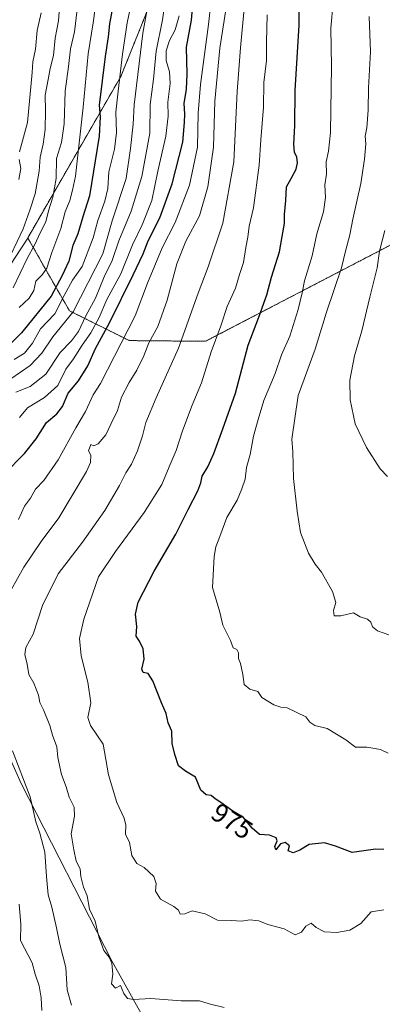
# Model space of a CAD drawing. Units: metres. Extents: x 555148 to 556300, y 4728660 to 4730975.
# Drawn here: x 555604 to 555740, y 4730218 to 4730587 of the extents above; entities that cross this region are included whole.
import ezdxf
from ezdxf.enums import TextEntityAlignment as Align

# ---------------------------------------------------------------- set-up
doc = ezdxf.new("R2010")
doc.units = ezdxf.units.M
doc.header["$MEASUREMENT"] = 0
doc.linetypes.add('TRAZOS', pattern=[0.75, 0.5, -0.25])
for name, color, linetype, lineweight in [('Arbolado forestal', 92, 'TRAZOS', 0), ('Arbolado forestal CxS', 92, 'Continuous', 0), ('Curva de nivel maestra', 36, 'Continuous', 30), ('Curva de nivel normal', 36, 'Continuous', 0), ('Municipio', 9, 'Continuous', 13), ('Municipio CxS', 142, 'Continuous', 0), ('Rótulo de curva de nivel directora', 19, 'Continuous', 0)]:
    doc.layers.add(name, color=color, linetype=linetype, lineweight=lineweight)
doc.styles.add('Arial', font='txt', dxfattribs={"height": 0.2})

# ---------------------------------------------------------------- blocks, each defined once
blk = doc.blocks.new('*U164')
at = {"layer": 'Curva de nivel normal', "color": 36, "linetype": 'Continuous', "lineweight": 0}
blk.add_polyline3d([(555680.53, 4730216.36, 965), (555674.95, 4730217.67, 965), (555671.22, 4730218.81, 965), (555664.4, 4730218.82, 965), (555653.05, 4730219.78, 965), (555646.46, 4730219.32, 965), (555644.23, 4730219.72, 965), (555642.9, 4730221.65, 965), (555641.58, 4730224.61, 965), (555639.72, 4730223.63, 965), (555638.3, 4730225.26, 965), (555638.79, 4730228.82, 965), (555638.34, 4730233.03, 965), (555637.4, 4730235.17, 965), (555635.34, 4730237.7, 965), (555633.55, 4730242.89, 965), (555632.06, 4730248.67, 965), (555630, 4730253.25, 965), (555629.18, 4730258.2, 965), (555627.8, 4730261.49, 965), (555626.8, 4730265.5, 965), (555626.44, 4730268.31, 965), (555624.98, 4730271.27, 965), (555624.18, 4730275.41, 965), (555623.17, 4730281.41, 965), (555624.36, 4730288.08, 965), (555624.2, 4730291.46, 965), (555622.34, 4730295.25, 965), (555621.2, 4730299.12, 965), (555619.46, 4730303.74, 965), (555618.12, 4730310.16, 965), (555617.76, 4730314.1, 965), (555616.1, 4730318.45, 965), (555615.17, 4730322.09, 965), (555612.68, 4730327.98, 965), (555611.36, 4730330.68, 965), (555610.88, 4730333.52, 965), (555609.05, 4730337.92, 965), (555607.29, 4730341.28, 965), (555606.56, 4730345.07, 965), (555605.68, 4730348.72, 965), (555606.16, 4730351.36, 965), (555608.9, 4730356.39, 965), (555612.36, 4730367.06, 965), (555618.2, 4730379.01, 965), (555627.4, 4730390.85, 965), (555635.72, 4730402.67, 965), (555641.24, 4730412.06, 965), (555643.64, 4730416.83, 965), (555645.76, 4730420.13, 965), (555648.06, 4730425.16, 965), (555649.89, 4730430.72, 965), (555651.09, 4730435.72, 965), (555654.96, 4730445, 965), (555663.4, 4730463.65, 965), (555670.71, 4730484.28, 965), (555674.5, 4730494.08, 965), (555680.03, 4730510.47, 965), (555684.1, 4730533.43, 965), (555685.37, 4730559.81, 965), (555686.68, 4730576.26, 965), (555687.84, 4730589.56, 965)], dxfattribs=at)
blk = doc.blocks.new('*U166')
at = {"layer": 'Curva de nivel normal', "color": 36, "linetype": 'Continuous', "lineweight": 0}
for points in [[(555623.19, 4730217.19, 960), (555621.57, 4730222.92, 960), (555621.09, 4730231.3, 960), (555618.87, 4730240.12, 960), (555617.67, 4730246.25, 960), (555615.9, 4730253.92, 960), (555614.55, 4730258.58, 960), (555613.82, 4730265.51, 960), (555613.25, 4730274.61, 960), (555611.34, 4730281.7, 960), (555609.87, 4730285.95, 960), (555607.79, 4730295.38, 960), (555601.06, 4730312.63, 960)], [(555600.66, 4730372.99, 960), (555605.31, 4730381.45, 960), (555611.85, 4730391.06, 960), (555618.48, 4730400.02, 960), (555628.9, 4730417.37, 960), (555630.39, 4730420.79, 960), (555630.49, 4730423.5, 960), (555629.66, 4730425.05, 960), (555630.5, 4730427.5, 960), (555631.68, 4730426.97, 960), (555633.2, 4730427.67, 960), (555636.13, 4730431.07, 960), (555638.07, 4730435.32, 960), (555640.53, 4730440.22, 960), (555642.04, 4730445.26, 960), (555644.82, 4730450.72, 960), (555647.81, 4730455.38, 960), (555650.34, 4730460.75, 960), (555652.2, 4730465.57, 960), (555655.59, 4730471.79, 960), (555659.1, 4730481.58, 960), (555662.77, 4730495.25, 960), (555666.17, 4730503.75, 960), (555671.27, 4730513.21, 960), (555674.36, 4730524.08, 960), (555676.49, 4730539.04, 960), (555677.05, 4730556.24, 960), (555678.89, 4730576.06, 960), (555681.77, 4730594.62, 960)]]:
    blk.add_polyline3d(points, dxfattribs=at)
blk = doc.blocks.new('*U168')
at = {"layer": 'Curva de nivel normal', "color": 36, "linetype": 'Continuous', "lineweight": 0}
blk.add_polyline3d([(555741.74, 4730415.43, 990), (555739.02, 4730418.3, 990), (555733.96, 4730426.39, 990), (555729.7, 4730435.26, 990), (555727.74, 4730444.21, 990), (555727.69, 4730451.67, 990), (555729.47, 4730460.72, 990), (555732.13, 4730470.05, 990), (555735.13, 4730482.72, 990), (555737.88, 4730493.71, 990), (555738.76, 4730499.96, 990), (555740.8, 4730507.71, 990)], dxfattribs=at)
blk = doc.blocks.new('*U169')
at = {"layer": 'Curva de nivel normal', "color": 36, "linetype": 'Continuous', "lineweight": 0}
blk.add_polyline3d([(555721.46, 4730593.36, 980), (555720.51, 4730583.59, 980), (555720.8, 4730569.38, 980), (555720.43, 4730544.5, 980), (555719.65, 4730537.5, 980), (555718.81, 4730533.48, 980), (555718.92, 4730528.89, 980), (555718.29, 4730524.81, 980), (555718.54, 4730520.17, 980), (555717.78, 4730514.77, 980), (555715.25, 4730506.53, 980), (555713.47, 4730498.27, 980), (555710.65, 4730488.88, 980), (555709.78, 4730484.42, 980), (555708.26, 4730478.05, 980), (555705.09, 4730468.05, 980), (555702.08, 4730461.05, 980), (555699.66, 4730454.05, 980), (555695.4, 4730443.99, 980), (555693.22, 4730436.8, 980), (555691.51, 4730430.66, 980), (555690.28, 4730423.72, 980), (555688.91, 4730418.9, 980), (555688.45, 4730414.44, 980), (555687.15, 4730410.9, 980), (555685.36, 4730406.6, 980), (555681.46, 4730400.08, 980), (555678.9, 4730393, 980), (555677.37, 4730389.06, 980), (555676.75, 4730385.52, 980), (555676.16, 4730373.91, 980), (555678.86, 4730364.65, 980), (555680.06, 4730359.75, 980), (555682.95, 4730353.98, 980), (555683.88, 4730351.24, 980), (555685.21, 4730350.57, 980), (555685.92, 4730349.29, 980), (555685.85, 4730347.28, 980), (555686.59, 4730345.3, 980), (555687.51, 4730341.19, 980), (555688.08, 4730337.47, 980), (555690.09, 4730335.73, 980), (555693.15, 4730334.91, 980), (555694.6, 4730332.62, 980), (555699.18, 4730329.83, 980), (555701.78, 4730328.98, 980), (555704.15, 4730328.77, 980), (555711.2, 4730325.39, 980), (555712.66, 4730323.32, 980), (555714.55, 4730322.09, 980), (555719.13, 4730321.02, 980), (555726.2, 4730316.75, 980), (555729.82, 4730313.92, 980), (555734.06, 4730314.01, 980), (555739.2, 4730313.14, 980), (555742.04, 4730311.76, 980)], dxfattribs=at)
blk = doc.blocks.new('*U171')
at = {"layer": 'Curva de nivel normal', "color": 36, "linetype": 'Continuous', "lineweight": 0}
blk.add_polyline3d([(555742.32, 4730356.07, 985), (555738.08, 4730357.61, 985), (555736.14, 4730359.12, 985), (555735.51, 4730360.9, 985), (555734.28, 4730361.99, 985), (555731.53, 4730362.89, 985), (555728.98, 4730364.32, 985), (555724.34, 4730363.29, 985), (555721.81, 4730363.23, 985), (555721.54, 4730365.22, 985), (555722.44, 4730368.21, 985), (555721.17, 4730372.4, 985), (555717.06, 4730379.61, 985), (555714.66, 4730382.56, 985), (555712.17, 4730386.7, 985), (555709.16, 4730394.51, 985), (555707.92, 4730402.44, 985), (555706.47, 4730414.73, 985), (555706.28, 4730424.67, 985), (555705.94, 4730429.43, 985), (555708.23, 4730445.89, 985), (555714.64, 4730463.2, 985), (555718.93, 4730477.05, 985), (555724.49, 4730493.71, 985), (555726.03, 4730500.04, 985), (555727.7, 4730506.11, 985), (555728.82, 4730511.99, 985), (555731.74, 4730525.38, 985), (555733.22, 4730534.43, 985), (555733.69, 4730540.3, 985), (555733.45, 4730543.1, 985), (555734, 4730546.27, 985), (555734.55, 4730552.9, 985), (555734.72, 4730561.23, 985), (555735.37, 4730574.74, 985), (555734.94, 4730587.94, 985)], dxfattribs=at)
blk = doc.blocks.new('*U172')
at = {"layer": 'Curva de nivel normal', "color": 36, "linetype": 'Continuous', "lineweight": 0}
blk.add_polyline3d([(555740.41, 4730252.92, 970), (555735.72, 4730252.16, 970), (555731.81, 4730247.82, 970), (555727.65, 4730245.33, 970), (555722.83, 4730244.42, 970), (555718.1, 4730244.66, 970), (555715.06, 4730246.31, 970), (555713.11, 4730247.93, 970), (555711.14, 4730246.9, 970), (555709.54, 4730244.64, 970), (555707.18, 4730243.64, 970), (555703.04, 4730245.82, 970), (555696.88, 4730247.45, 970), (555693.46, 4730248.89, 970), (555690.11, 4730249.16, 970), (555686.98, 4730248.72, 970), (555683.27, 4730248.99, 970), (555678.04, 4730249.05, 970), (555673.41, 4730251.42, 970), (555668.5, 4730252.65, 970), (555665.74, 4730251.44, 970), (555664.02, 4730251.39, 970), (555663.42, 4730252.8, 970), (555661.58, 4730254.28, 970), (555656.61, 4730256.97, 970), (555654.81, 4730259.92, 970), (555655.06, 4730262.88, 970), (555654.17, 4730265.48, 970), (555650.51, 4730268.83, 970), (555647.75, 4730270.4, 970), (555645.86, 4730273.38, 970), (555645.02, 4730278.18, 970), (555643.5, 4730281.36, 970), (555643.62, 4730284.69, 970), (555643, 4730287.33, 970), (555640.2, 4730293.23, 970), (555637.1, 4730303.64, 970), (555635.16, 4730315.07, 970), (555630.41, 4730322.09, 970), (555629.38, 4730325.07, 970), (555630.44, 4730330.55, 970), (555629.37, 4730338.34, 970), (555626.86, 4730348.17, 970), (555626.25, 4730354.74, 970), (555627.82, 4730362.01, 970), (555633.32, 4730377.83, 970), (555639.74, 4730387.39, 970), (555650.48, 4730401.97, 970), (555657.07, 4730412.48, 970), (555659.82, 4730419.07, 970), (555662.52, 4730425.2, 970), (555664.94, 4730432.62, 970), (555668.54, 4730442.25, 970), (555672.05, 4730450.56, 970), (555675.61, 4730462.2, 970), (555679.24, 4730472.02, 970), (555681.6, 4730479.23, 970), (555684.73, 4730486.16, 970), (555686.25, 4730491.26, 970), (555687.74, 4730495.74, 970), (555688.62, 4730501.3, 970), (555689.42, 4730505.18, 970), (555689.93, 4730509.37, 970), (555691.58, 4730516.25, 970), (555693.67, 4730532.26, 970), (555694.3, 4730541.71, 970), (555695.32, 4730554.02, 970), (555695.44, 4730563.22, 970), (555696.43, 4730571.53, 970), (555696.36, 4730578.34, 970), (555696.64, 4730588.59, 970)], dxfattribs=at)
blk = doc.blocks.new('*U173')
at = {"layer": 'Curva de nivel normal', "color": 36, "linetype": 'Continuous', "lineweight": 0}
for points in [[(555612.16, 4730215.19, 955), (555611.92, 4730219.96, 955), (555611.12, 4730224.48, 955), (555609.62, 4730228.81, 955), (555608.43, 4730233.12, 955), (555604.1, 4730241.5, 955), (555604.23, 4730247.41, 955), (555603.62, 4730255.08, 955)], [(555603.3, 4730399.39, 955), (555605.56, 4730404.39, 955), (555607.82, 4730407.39, 955), (555609.79, 4730410.73, 955), (555612.9, 4730413.96, 955), (555618.19, 4730421.75, 955), (555624.84, 4730433.72, 955), (555628.52, 4730439.82, 955), (555631.41, 4730446.06, 955), (555634.12, 4730450.41, 955), (555647.18, 4730475.72, 955), (555651.71, 4730488.02, 955), (555657.29, 4730501.28, 955), (555662.18, 4730510.76, 955), (555667.51, 4730524.73, 955), (555670.5, 4730539.04, 955), (555670.79, 4730551.68, 955), (555671.65, 4730562.43, 955), (555674.6, 4730585.03, 955), (555675.52, 4730592.94, 955)]]:
    blk.add_polyline3d(points, dxfattribs=at)
blk = doc.blocks.new('*U174')
at = {"layer": 'Curva de nivel normal', "color": 36, "linetype": 'Continuous', "lineweight": 0}
blk.add_polyline3d([(555603.72, 4730437.59, 945), (555606.73, 4730441.27, 945), (555613.17, 4730445.05, 945), (555618.08, 4730449.62, 945), (555621.14, 4730455.68, 945), (555623.94, 4730459.62, 945), (555627.23, 4730464.72, 945), (555630.55, 4730469.38, 945), (555633.68, 4730475.08, 945), (555636.49, 4730481.82, 945), (555641.72, 4730491.5, 945), (555646.13, 4730502.41, 945), (555649.75, 4730509.8, 945), (555653.32, 4730519.04, 945), (555655.69, 4730529.97, 945), (555658.69, 4730543.08, 945), (555659.52, 4730550.63, 945), (555659.36, 4730555.84, 945), (555660.24, 4730562.91, 945), (555660, 4730567.28, 945), (555658.72, 4730571.46, 945), (555658.71, 4730575.12, 945), (555659.95, 4730578.94, 945), (555662.1, 4730583.02, 945), (555663.64, 4730588.2, 945)], dxfattribs=at)
blk = doc.blocks.new('*U175')
at = {"layer": 'Curva de nivel maestra', "color": 36, "linetype": 'Continuous', "lineweight": 30}
blk.add_polyline3d([(555598, 4730416.39, 950), (555605.57, 4730424.06, 950), (555609.94, 4730429.62, 950), (555613.82, 4730435.68, 950), (555617.74, 4730438.97, 950), (555619.82, 4730441.77, 950), (555621.98, 4730446.73, 950), (555625.91, 4730451.36, 950), (555629.4, 4730456.96, 950), (555632.22, 4730463.45, 950), (555637.5, 4730473.05, 950), (555646.37, 4730491.11, 950), (555650.09, 4730498.96, 950), (555651.95, 4730503.84, 950), (555656.38, 4730512.46, 950), (555661, 4730525.29, 950), (555664.98, 4730540.86, 950), (555665.64, 4730548.28, 950), (555665.79, 4730551.54, 950), (555665.56, 4730555.42, 950), (555666.44, 4730560.7, 950), (555666.6, 4730566.36, 950), (555666.4, 4730576.54, 950), (555668.27, 4730586.59, 950), (555669.17, 4730596.75, 950)], dxfattribs=at)
blk = doc.blocks.new('*U176')
at = {"layer": 'Curva de nivel maestra', "color": 36, "linetype": 'Continuous', "lineweight": 30}
blk.add_polyline3d([(555740.41, 4730275.65, 975), (555737.27, 4730275.7, 975), (555728.57, 4730274.52, 975), (555722.24, 4730276.87, 975), (555718.17, 4730278.05, 975), (555712.42, 4730277.46, 975), (555708.89, 4730275.36, 975), (555706.46, 4730274.32, 975), (555704.47, 4730275.14, 975), (555705.08, 4730276.97, 975), (555703.39, 4730278.26, 975), (555701.62, 4730277.74, 975), (555699.96, 4730275.51, 975), (555699.56, 4730276.67, 975), (555700.44, 4730278.79, 975), (555700.06, 4730279.92, 975), (555697.56, 4730280.92, 975), (555693.82, 4730281.27, 975), (555691.02, 4730283.59, 975), (555687.69, 4730287.69, 975), (555683.76, 4730290.01, 975), (555679.22, 4730293.26, 975), (555677.1, 4730294.66, 975), (555675.61, 4730295.87, 975), (555673.71, 4730296.11, 975), (555671.81, 4730297.89, 975), (555669.78, 4730302.75, 975), (555666.04, 4730304.93, 975), (555663.36, 4730307.02, 975), (555662.07, 4730311.28, 975), (555660.96, 4730315.41, 975), (555660.82, 4730320.02, 975), (555659.56, 4730323.04, 975), (555658.75, 4730326.66, 975), (555657.05, 4730330.65, 975), (555653.78, 4730338.83, 975), (555652.05, 4730341.54, 975), (555650.09, 4730341.99, 975), (555649.64, 4730343.28, 975), (555650.49, 4730347, 975), (555650.12, 4730350.9, 975), (555648.72, 4730353.74, 975), (555647.54, 4730355.57, 975), (555647.75, 4730359.28, 975), (555647.22, 4730363.83, 975), (555648.24, 4730368.35, 975), (555654.25, 4730380.04, 975), (555662.39, 4730393.83, 975), (555667, 4730403.06, 975), (555670.66, 4730410.06, 975), (555671.79, 4730413.12, 975), (555672.21, 4730415.61, 975), (555674.35, 4730419.12, 975), (555676.68, 4730424.06, 975), (555680.03, 4730433.38, 975), (555684.79, 4730446.72, 975), (555689.5, 4730464.72, 975), (555693.48, 4730475.26, 975), (555696.5, 4730483.55, 975), (555698.24, 4730490.26, 975), (555701.3, 4730499.75, 975), (555702.26, 4730505.53, 975), (555703.18, 4730510.34, 975), (555703.09, 4730513.69, 975), (555703.66, 4730518.98, 975), (555703.84, 4730524.12, 975), (555705.66, 4730527.28, 975), (555707.5, 4730530.7, 975), (555707.99, 4730533.08, 975), (555707.75, 4730535.19, 975), (555706.87, 4730537.08, 975), (555706.6, 4730539.96, 975), (555707.01, 4730547.06, 975), (555707.19, 4730560.2, 975), (555708.61, 4730584.77, 975), (555708.47, 4730603, 975)], dxfattribs=at)

msp = doc.modelspace()

# ---------------------------------------------------------------- linework, layer by layer
at = {"layer": 'Arbolado forestal', "color": 92, "linetype": 'TRAZOS', "lineweight": 0}
for points in [[(555730.33, 4730970.52, 967.15), (555700.62, 4730932.25, 947.1), (555717.39, 4730915.78, 936.16), (555720.92, 4730912.32, 936.25), (555729.26, 4730904.12, 939.69), (555739.74, 4730867.45, 943.74), (555737.12, 4730825.54, 950.61), (555736.2, 4730783.65, 957.4), (555711.28, 4730738.19, 952.9), (555641.76, 4730565.51, 930.04), (555606.81, 4730504.92, 911.69)], [(555606.81, 4730504.92, 911.69), (555606.32, 4730504.08, 911.7), (555582.01, 4730466.93, 912.23), (555542.44, 4730436.14, 909.52)], [(555606.81, 4730504.92, 911.69), (555606.32, 4730504.08, 911.7), (555582.01, 4730466.93, 912.23), (555542.44, 4730436.14, 909.52)], [(555606.81, 4730504.92, 911.69), (555622.54, 4730477.6, 932.75), (555644.92, 4730466.45, 955.84), (555673.51, 4730466.18, 968.32), (555747.37, 4730504.6, 991.95)], [(555606.81, 4730504.92, 911.69), (555622.54, 4730477.6, 932.75), (555644.92, 4730466.45, 955.84), (555673.51, 4730466.18, 968.32), (555747.37, 4730504.6, 991.95)]]:
    msp.add_polyline3d(points, dxfattribs=at)
at = {"layer": 'Arbolado forestal CxS', "color": 92, "linetype": 'Continuous', "lineweight": 0}
for points in [[(555747.37, 4730504.6, 991.95), (555673.51, 4730466.18, 968.32), (555644.92, 4730466.45, 955.84), (555622.54, 4730477.6, 932.75), (555606.81, 4730504.92, 911.69), (555641.76, 4730565.51, 930.04), (555711.28, 4730738.19, 952.9), (555736.2, 4730783.65, 957.4), (555737.12, 4730825.54, 950.61), (555739.74, 4730867.45, 943.74), (555729.26, 4730904.12, 939.69), (555700.62, 4730932.24, 947.1), (555730.33, 4730970.52, 967.15), (556281.47, 4730974.84, 1064.05)], [(555711.28, 4730738.19, 952.9), (555641.76, 4730565.51, 930.04), (555606.81, 4730504.92, 911.69), (555606.81, 4730504.92, 911.69), (555606.32, 4730504.08, 911.7), (555582.01, 4730466.93, 912.23)], [(555463.47, 4730214.66, 850.29), (555472.78, 4730246.05, 865.37), (555478.66, 4730282.73, 880.22), (555463.98, 4730319.4, 886.55), (555487.46, 4730345.8, 913.73), (555502.14, 4730348.74, 921.67), (555523.42, 4730376.62, 932.19), (555526.36, 4730395.08, 928.8), (555529.27, 4730416.71, 912.75), (555543.25, 4730434.48, 911.24), (555542.44, 4730436.14, 909.52), (555582.01, 4730466.93, 912.23), (555606.32, 4730504.08, 911.7), (555606.81, 4730504.92, 911.69), (555622.54, 4730477.6, 932.75), (555644.92, 4730466.45, 955.84), (555673.51, 4730466.18, 968.32), (555747.37, 4730504.6, 991.95)]]:
    msp.add_polyline3d(points, dxfattribs=at)
at = {"layer": 'Curva de nivel maestra', "color": 36, "linetype": 'Continuous', "lineweight": 30}
msp.add_polyline3d([(555639.35, 4730595.54, 925), (555637.44, 4730585.29, 925), (555637.03, 4730580.4, 925), (555635.88, 4730573.01, 925), (555633.58, 4730554.76, 925), (555634, 4730550.38, 925), (555633.59, 4730543.16, 925), (555629.96, 4730520.79, 925), (555627.47, 4730512.83, 925), (555625.61, 4730506.48, 925), (555623.72, 4730502.16, 925), (555622.24, 4730496.24, 925), (555619.79, 4730490.87, 925), (555615.62, 4730483.11, 925), (555604.52, 4730469.4, 925), (555596.94, 4730461.72, 925)], dxfattribs=at)
at = {"layer": 'Curva de nivel normal', "color": 36, "linetype": 'Continuous', "lineweight": 0}
for points in [[(555655.38, 4730611.39, 935), (555649.98, 4730581.8, 935), (555646.76, 4730554.88, 935), (555646.43, 4730547.62, 935), (555645.36, 4730538.46, 935), (555643.69, 4730527.27, 935), (555638.44, 4730511.35, 935), (555634.98, 4730498.96, 935), (555623.87, 4730477.22, 935), (555616.23, 4730467.86, 935), (555612.06, 4730461.77, 935), (555607.7, 4730457.05, 935), (555600.54, 4730452.09, 935)], [(555601.72, 4730459.35, 930), (555605.58, 4730461.69, 930), (555608.67, 4730465.44, 930), (555611.66, 4730470.86, 930), (555617.04, 4730476.44, 930), (555620.55, 4730483.42, 930), (555623.64, 4730489.07, 930), (555627.19, 4730494.24, 930), (555631.39, 4730505.01, 930), (555633.09, 4730511.46, 930), (555635.81, 4730518.75, 930), (555636.87, 4730523.47, 930), (555637.28, 4730529.72, 930), (555639.37, 4730538.19, 930), (555640.12, 4730544.44, 930), (555639.85, 4730552.17, 930), (555640.8, 4730560.02, 930), (555642.32, 4730573.9, 930), (555644.12, 4730585.66, 930), (555646.44, 4730596.85, 930)], [(555602.39, 4730447.13, 940), (555607.72, 4730449.27, 940), (555613.61, 4730453.92, 940), (555618.96, 4730461.94, 940), (555623.28, 4730466.4, 940), (555625.85, 4730469.88, 940), (555628.68, 4730475.71, 940), (555632.27, 4730482.32, 940), (555635.51, 4730490.37, 940), (555638.56, 4730496.52, 940), (555640.96, 4730503.91, 940), (555645.62, 4730514.96, 940), (555649.66, 4730527.96, 940), (555652.63, 4730544.3, 940), (555652.7, 4730555.04, 940), (555653.98, 4730564.53, 940), (555655.04, 4730575.03, 940), (555657.4, 4730586.7, 940), (555658.71, 4730596.36, 940)], [(555618.82, 4730593.14, 910), (555618.42, 4730586.4, 910), (555617.1, 4730579.88, 910), (555616.52, 4730573.4, 910), (555615.23, 4730568.49, 910), (555614.55, 4730564.42, 910), (555613.34, 4730558.46, 910), (555613.54, 4730552.59, 910), (555613.35, 4730545.56, 910), (555612.64, 4730540.1, 910), (555611.49, 4730535.22, 910), (555611.07, 4730529.98, 910), (555609.59, 4730521.46, 910), (555607.55, 4730515.31, 910), (555605.1, 4730508.4, 910), (555598.26, 4730493.81, 910)], [(555625.31, 4730590.61, 915), (555624.43, 4730582.23, 915), (555622.9, 4730575.88, 915), (555622.1, 4730569.3, 915), (555620.81, 4730560, 915), (555620.55, 4730547.72, 915), (555619.46, 4730540.76, 915), (555617.64, 4730534.7, 915), (555617.49, 4730527.25, 915), (555616.3, 4730520.18, 915), (555614.62, 4730515.15, 915), (555613.65, 4730511.04, 915), (555611.49, 4730506.89, 915), (555609.53, 4730502.43, 915), (555606.57, 4730497.26, 915), (555601.35, 4730486.19, 915)], [(555632.09, 4730590.95, 920), (555631.32, 4730585.6, 920), (555629.45, 4730574.02, 920), (555627.56, 4730553.96, 920), (555624.79, 4730528.11, 920), (555623.67, 4730522.87, 920), (555622.58, 4730519.04, 920), (555620.86, 4730514.74, 920), (555619.29, 4730508.46, 920), (555615.89, 4730499.48, 920), (555614.02, 4730493.65, 920), (555612.21, 4730491.05, 920), (555609.92, 4730488.72, 920), (555609.17, 4730485.28, 920), (555607.32, 4730482.32, 920), (555603.62, 4730478.87, 920)], [(555603.7, 4730537.21, 905), (555606.78, 4730548.25, 905), (555608.54, 4730567.03, 905), (555608.68, 4730571.03, 905), (555609.8, 4730575.7, 905), (555610.4, 4730582.79, 905), (555611.9, 4730589.41, 905)], [(555603.46, 4730526.89, 905), (555604.18, 4730531.02, 905), (555603.56, 4730534.42, 905)]]:
    msp.add_polyline3d(points, dxfattribs=at)
at = {"layer": 'Municipio', "color": 9, "linetype": 'Continuous', "lineweight": 13}
msp.add_polyline3d([(555508.23, 4730513.45, 864.15), (555512.77, 4730501.56, 865.25), (555514.46, 4730497.15, 867.35), (555520.98, 4730480.09, 877.97), (555554.4, 4730411.61, 931.1), (555583.69, 4730346.49, 957.12), (555604.41, 4730300.3, 959.29), (555638.56, 4730233.61, 964.99), (555674.85, 4730168.35, 958.41), (555720.17, 4730095.23, 953.6), (555753.09, 4730033.86, 947.99), (555769.69, 4729936.1, 935.26), (555774.46, 4729905.65, 930.2)], dxfattribs=at)
msp.add_polyline3d([(555508.23, 4730513.45, 864.15), (555512.77, 4730501.56, 865.25), (555514.46, 4730497.15, 867.35), (555520.98, 4730480.09, 877.97), (555554.4, 4730411.61, 931.1), (555583.69, 4730346.49, 957.12), (555604.41, 4730300.3, 959.29), (555638.56, 4730233.61, 964.99), (555674.85, 4730168.35, 958.41), (555720.17, 4730095.23, 953.6), (555753.09, 4730033.86, 947.99), (555769.69, 4729936.1, 935.26), (555774.46, 4729905.65, 930.2)], dxfattribs=at)
at = {"layer": 'Municipio CxS', "color": 142, "linetype": 'Continuous', "lineweight": 0}
for points in [[(555753.09, 4730033.86, 947.99), (555720.17, 4730095.23, 953.6), (555674.85, 4730168.35, 958.41), (555638.56, 4730233.61, 964.99), (555604.41, 4730300.3, 959.29), (555583.69, 4730346.49, 957.12), (555554.4, 4730411.61, 931.1), (555520.98, 4730480.09, 877.97), (555514.46, 4730497.15, 867.35), (555512.77, 4730501.56, 865.25), (555508.23, 4730513.45, 864.15), (555511.83, 4730526.61, 869.85), (555519.59, 4730557.26, 883), (555526.19, 4730597.18, 892.21)], [(555753.09, 4730033.86, 947.99), (555720.17, 4730095.23, 953.6), (555674.85, 4730168.35, 958.41), (555638.56, 4730233.61, 964.99), (555604.41, 4730300.29, 959.29), (555583.69, 4730346.49, 957.12), (555554.4, 4730411.61, 931.1), (555520.98, 4730480.09, 877.97), (555514.46, 4730497.15, 867.35), (555512.77, 4730501.56, 865.25), (555508.23, 4730513.45, 864.15), (555511.83, 4730526.61, 869.85), (555519.59, 4730557.26, 883), (555526.19, 4730597.18, 892.21)], [(555583.69, 4730346.49, 957.12), (555604.41, 4730300.3, 959.29), (555638.56, 4730233.61, 964.99), (555674.85, 4730168.35, 958.41)], [(555583.69, 4730346.49, 957.12), (555604.41, 4730300.29, 959.29), (555638.56, 4730233.61, 964.99), (555674.85, 4730168.35, 958.41)]]:
    msp.add_polyline3d(points, dxfattribs=at)

# ---------------------------------------------------------------- block references
at = {"layer": 'Curva de nivel maestra', "color": 36, "linetype": 'Continuous', "lineweight": 30}
for name in ['*U175', '*U176']:
    msp.add_blockref(name, (0, 0), dxfattribs=at)
at = {"layer": 'Curva de nivel normal', "color": 36, "linetype": 'Continuous', "lineweight": 0}
for name in ['*U166', '*U164', '*U173', '*U172', '*U174', '*U169', '*U171', '*U168']:
    msp.add_blockref(name, (0, 0), dxfattribs=at)

# ---------------------------------------------------------------- texts
at = {"layer": 'Rótulo de curva de nivel directora', "color": 19, "linetype": 'Continuous', "lineweight": 0, "style": 'Arial'}
msp.add_text('975', height=7, rotation=-33.4398, dxfattribs=at).set_placement((555683.5, 4730286.21), align=Align.MIDDLE_CENTER)

doc.saveas('drawing.dxf')
